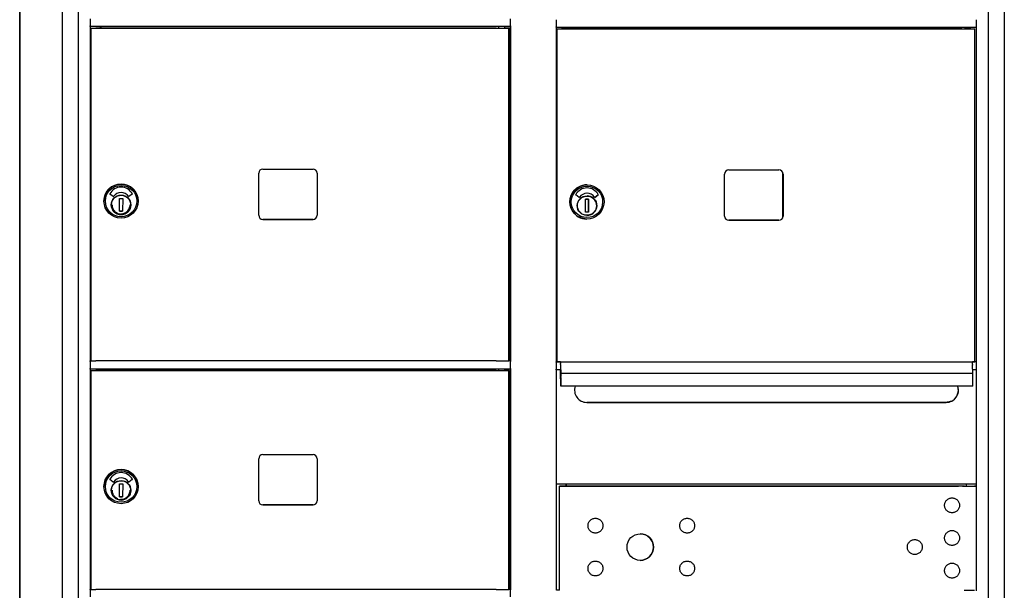
# Model space of a CAD drawing. Units: inches. Extents: x 1172 to 2952, y -141 to -42.
# Drawn here: x 1999 to 2029, y -82 to -65 of the extents above; entities that cross this region are included whole.
import ezdxf

# ---------------------------------------------------------------- set-up
doc = ezdxf.new("R2010")
doc.units = ezdxf.units.IN
doc.header["$MEASUREMENT"] = 0

msp = doc.modelspace()

# ---------------------------------------------------------------- linework, layer by layer
for p, q in [((1998.54989, -53.84815), (1998.54989, -108.73398)), ((1998.55207, -108.73398), (1998.55207, -53.84816)), ((1999.86007, -108.73397), (1999.86007, -53.84816)), ((2000.34507, -53.84816), (2000.34507, -108.58043)), ((2028.25519, -108.60601), (2028.25519, -53.87373)), ((2028.73822, -53.84815), (2028.73822, -108.73396)), ((2000.71507, -64.48814), (2000.71507, -64.70346)), ((2013.60011, -64.70346), (2013.60011, -64.48814)), ((2015.00051, -64.51373), (2015.00051, -64.72904)), ((2027.8852, -64.72904), (2027.8852, -64.51373)), ((2000.71507, -64.72258), (2000.71507, -64.70346)), ((2000.71507, -64.72258), (2000.71507, -74.97314)), ((2013.60011, -64.72314), (2000.71507, -64.72314)), ((2000.74211, -64.76841), (2000.74211, -64.7684)), ((2000.74211, -64.7684), (2000.98211, -64.7684)), ((2000.74211, -74.97313), (2000.74211, -64.76841)), ((2000.98211, -64.7684), (2000.98211, -64.7684)), ((2000.98211, -64.7684), (2002.30211, -64.7684)), ((2001.01507, -64.72314), (2001.01507, -64.7684)), ((2001.04007, -64.72314), (2001.04007, -64.7684)), ((2012.8319, -64.76841), (2001.10211, -64.76841)), ((2002.30211, -64.7684), (2002.30211, -64.7684)), ((2002.30211, -64.7684), (2013.23711, -64.7684)), ((2013.23711, -64.76841), (2013.23711, -64.72314)), ((2013.4251, -64.76841), (2013.4251, -64.72314)), ((2013.55011, -74.97313), (2013.55011, -64.76841)), ((2013.58335, -74.97314), (2013.58335, -64.72314)), ((2013.60011, -64.70346), (2013.60011, -64.72258)), ((2013.60011, -64.72258), (2013.60011, -74.97314)), ((2015.00505, -74.99873), (2015.00505, -64.74814)), ((2027.88506, -64.74873), (2015.00505, -64.74873)), ((2015.02587, -64.794), (2015.02387, -64.79399)), ((2015.02387, -64.79399), (2015.26386, -64.79399)), ((2015.02387, -74.99871), (2015.02387, -64.79399)), ((2015.02587, -74.99872), (2015.02587, -64.794)), ((2015.26386, -64.79399), (2015.26423, -64.79399)), ((2015.26423, -64.79399), (2016.5842, -64.79399)), ((2015.30116, -64.79399), (2015.30116, -64.74873)), ((2015.32014, -64.79399), (2015.32014, -64.74873)), ((2015.32162, -64.74873), (2015.32162, -64.79399)), ((2027.1147, -64.79399), (2015.38523, -64.79399)), ((2016.58383, -64.79399), (2027.61252, -64.79398)), ((2016.5842, -64.79399), (2016.58383, -64.79399)), ((2016.58383, -64.79399), (2016.58383, -64.79399)), ((2027.55633, -64.79398), (2027.55633, -64.74873)), ((2027.57996, -64.79398), (2027.57996, -64.74873)), ((2027.83314, -74.99872), (2027.83314, -64.79399)), ((2027.88132, -74.99871), (2027.88132, -64.74873)), ((2006.00511, -69.09313), (2007.54511, -69.09313)), ((2020.28809, -69.11872), (2021.82805, -69.11872)), ((2005.88011, -70.50813), (2005.88011, -69.21813)), ((2007.67011, -69.21813), (2007.67011, -70.50813)), ((2020.1631, -70.53372), (2020.1631, -69.24372)), ((2021.95275, -70.53372), (2021.95275, -69.24372)), ((2021.95305, -69.24372), (2021.95305, -70.53372)), ((2015.94408, -69.5751), (2015.94364, -69.5751)), ((2001.41831, -69.93646), (2001.31355, -69.86011)), ((2001.6073, -70.38327), (2001.61445, -69.98964)), ((2001.61445, -69.98964), (2001.70892, -69.99136)), ((2001.70892, -69.99136), (2001.70177, -70.38499)), ((2002.00259, -69.86016), (2001.89708, -69.93528)), ((2015.70354, -69.96205), (2015.59879, -69.8857)), ((2015.8925, -70.40886), (2015.89965, -70.01523)), ((2015.89965, -70.01523), (2015.99412, -70.01694)), ((2015.99403, -70.01694), (2015.89965, -70.01523)), ((2015.94458, -69.83223), (2015.94455, -69.83223)), ((2015.98688, -70.41058), (2015.99403, -70.01694)), ((2015.99412, -70.01694), (2015.98697, -70.41058)), ((2015.99403, -70.01694), (2015.99412, -70.01694)), ((2016.18227, -69.96087), (2016.28778, -69.88575)), ((2016.28781, -69.88575), (2016.1823, -69.96087)), ((2001.13449, -70.07313), (2001.13449, -70.07313)), ((2001.95236, -70.23795), (2001.9472, -70.23784)), ((2001.94911, -70.14928), (2001.95427, -70.14939)), ((2001.95393, -70.16514), (2001.9527, -70.22221)), ((2001.95427, -70.14939), (2001.95427, -70.14939)), ((2002.18173, -70.07313), (2002.18173, -70.07313)), ((2016.2368, -70.26354), (2016.23225, -70.26344)), ((2016.23416, -70.17488), (2016.23882, -70.17498)), ((2016.2368, -70.26354), (2016.23691, -70.26354)), ((2016.2386, -70.19072), (2016.23737, -70.2478)), ((2001.70177, -70.38499), (2001.6073, -70.38327)), ((2001.6073, -70.38327), (2001.70177, -70.38499)), ((2006.00511, -70.63313), (2007.54511, -70.63313)), ((2007.54511, -70.63313), (2006.00511, -70.63313)), ((2015.98697, -70.41058), (2015.8925, -70.40886)), ((2015.93922, -70.62234), (2015.93879, -70.62233)), ((2020.2878, -70.65872), (2021.82776, -70.65872)), ((2021.82805, -70.65872), (2020.28809, -70.65872)), ((2000.74211, -74.97313), (2000.71507, -74.97313)), ((2000.71507, -74.98814), (2000.71507, -74.97314)), ((2000.71507, -74.98814), (2000.71507, -75.20346)), ((2012.8319, -74.97313), (2001.10211, -74.97313)), ((2013.58335, -74.97313), (2013.55011, -74.97313)), ((2013.60011, -74.97314), (2013.60011, -74.98814)), ((2013.60011, -75.20346), (2013.60011, -74.98814)), ((2015.00051, -75.01373), (2015.00051, -75.22904)), ((2015.00505, -74.99184), (2015.13, -74.99184)), ((2015.02387, -74.99873), (2015.26386, -74.99873)), ((2015.13, -74.99184), (2015.1312, -74.99184)), ((2015.13, -74.99873), (2015.13, -74.99184)), ((2015.13157, -75.00291), (2015.13233, -75.05051)), ((2015.13247, -75.10283), (2015.1369, -75.38238)), ((2015.26423, -74.99873), (2016.5842, -74.99873)), ((2016.58383, -74.99873), (2027.61252, -74.99873)), ((2027.76668, -74.99184), (2027.76548, -74.99184)), ((2027.76548, -74.99184), (2027.88504, -74.99184)), ((2027.76781, -75.05051), (2027.76705, -75.00291)), ((2027.77205, -75.36149), (2027.76795, -75.10283)), ((2027.88509, -74.99873), (2027.88504, -74.99873)), ((2027.8852, -75.22904), (2027.8852, -75.01373)), ((2000.71507, -75.22258), (2000.71507, -75.20346)), ((2000.71507, -75.22258), (2000.71507, -81.97314)), ((2013.60011, -75.22314), (2000.71507, -75.22314)), ((2000.74211, -75.26841), (2000.74211, -75.2684)), ((2000.74211, -75.2684), (2000.98211, -75.2684)), ((2000.74211, -81.97313), (2000.74211, -75.26841)), ((2000.98211, -75.2684), (2000.98211, -75.2684)), ((2000.98211, -75.2684), (2002.30211, -75.2684)), ((2001.01507, -75.22314), (2001.01507, -75.2684)), ((2001.04007, -75.22314), (2001.04007, -75.2684)), ((2012.8319, -75.26841), (2001.10211, -75.26841)), ((2002.30211, -75.2684), (2002.30211, -75.2684)), ((2002.30211, -75.2684), (2013.23711, -75.2684)), ((2013.23711, -75.26841), (2013.23711, -75.22314)), ((2013.4251, -75.26841), (2013.4251, -75.22314)), ((2013.55011, -81.97313), (2013.55011, -75.26841)), ((2013.58335, -81.97314), (2013.58335, -75.22314)), ((2013.60011, -75.20346), (2013.60011, -75.22258)), ((2013.60011, -75.22258), (2013.60011, -81.97314)), ((2015.00505, -81.99873), (2015.00505, -75.24814)), ((2015.13001, -75.24873), (2015.00505, -75.24873)), ((2015.13, -75.38787), (2015.13, -75.24873)), ((2015.13764, -75.74602), (2015.13083, -75.31651)), ((2027.77271, -75.36149), (2015.13723, -75.3615)), ((2015.13729, -75.36334), (2015.13866, -75.44987)), ((2027.88506, -75.24873), (2027.77026, -75.24873)), ((2027.77414, -75.44986), (2027.77277, -75.36334)), ((2027.88299, -81.99873), (2027.88299, -75.24814)), ((2027.77318, -75.74786), (2015.1377, -75.74786)), ((2015.13873, -75.47603), (2015.13783, -75.7365)), ((2027.77332, -75.73649), (2027.77421, -75.47602)), ((2015.93343, -76.24182), (2026.95461, -76.24182)), ((2026.95841, -76.24184), (2015.93706, -76.24184)), ((2006.00511, -77.84313), (2007.54511, -77.84313)), ((2005.88011, -79.25813), (2005.88011, -77.96813)), ((2007.67011, -77.96813), (2007.67011, -79.25813)), ((2001.41831, -78.68646), (2001.31355, -78.61011)), ((2001.6073, -79.13327), (2001.61445, -78.73964)), ((2001.61445, -78.73964), (2001.70892, -78.74136)), ((2001.70892, -78.74136), (2001.70177, -79.13499)), ((2002.00259, -78.61016), (2001.89708, -78.68528)), ((2027.8849, -78.7438), (2015.00505, -78.74381)), ((2015.29963, -78.74773), (2015.30829, -78.74773)), ((2015.30116, -78.8097), (2015.30116, -78.74773)), ((2015.30666, -78.74773), (2015.30666, -78.8097)), ((2015.30823, -78.76347), (2015.30823, -78.8097)), ((2027.57955, -78.80971), (2027.57955, -78.76347)), ((2027.57961, -78.74772), (2027.58284, -78.74772)), ((2027.57996, -78.80971), (2027.57996, -78.74772)), ((2027.88132, -78.8097), (2027.88132, -78.7441)), ((2001.13449, -78.82313), (2001.13449, -78.82313)), ((2001.95236, -78.98795), (2001.9472, -78.98784)), ((2001.94911, -78.89928), (2001.95427, -78.89939)), ((2001.95393, -78.91514), (2001.9527, -78.97221)), ((2001.95427, -78.89939), (2001.95427, -78.89939)), ((2002.18173, -78.82313), (2002.18173, -78.82313)), ((2015.09643, -78.8097), (2026.80211, -78.8097)), ((2015.09643, -81.99872), (2015.09643, -78.8097)), ((2015.09828, -78.80971), (2015.09643, -78.8097)), ((2027.35928, -78.80971), (2015.09828, -78.80971)), ((2015.09828, -81.99873), (2015.09828, -78.80971)), ((2026.80211, -78.8097), (2026.80256, -78.8097)), ((2026.80256, -78.8097), (2027.33368, -78.8097)), ((2001.70177, -79.13499), (2001.6073, -79.13327)), ((2001.6073, -79.13327), (2001.70177, -79.13499)), ((2006.00511, -79.38313), (2007.54511, -79.38313)), ((2007.54511, -79.38313), (2006.00511, -79.38313)), ((2000.74211, -81.97313), (2000.71507, -81.97313)), ((2000.71507, -81.98814), (2000.71507, -81.97314)), ((2000.71507, -81.98814), (2000.71507, -82.20346)), ((2012.8319, -81.97313), (2001.10211, -81.97313)), ((2013.58335, -81.97313), (2013.55011, -81.97313)), ((2013.60011, -81.97314), (2013.60011, -81.98814)), ((2013.60011, -82.20346), (2013.60011, -81.98814)), ((2015.09643, -81.99871), (2015.00505, -81.99871)), ((2027.88509, -81.99873), (2027.88463, -81.99872))]:
    msp.add_line(p, q)
at = {"flags": 128}
for points in [[(2001.95154, -70.19265), (2001.9496, -70.22138), (2001.94485, -70.24979), (2001.93735, -70.27759), (2001.92716, -70.30453), (2001.91437, -70.33033), (2001.89912, -70.35477), (2001.88155, -70.37758), (2001.86182, -70.39856), (2001.84013, -70.41752), (2001.8167, -70.43425), (2001.79172, -70.4486), (2001.76547, -70.46044), (2001.73818, -70.46966), (2001.71012, -70.47614), (2001.68156, -70.47985), (2001.65278, -70.48074), (2001.62404, -70.4788), (2001.59564, -70.47406), (2001.56783, -70.46656), (2001.54089, -70.45637), (2001.51509, -70.44358), (2001.49066, -70.42833), (2001.46784, -70.41076), (2001.44686, -70.39103), (2001.42791, -70.36934), (2001.41117, -70.3459), (2001.39682, -70.32093), (2001.38498, -70.29468), (2001.37577, -70.26739), (2001.36928, -70.23933), (2001.36558, -70.21077), (2001.36468, -70.18198), (2001.36661, -70.15325), (2001.37136, -70.12484), (2001.37886, -70.09704), (2001.38905, -70.0701), (2001.40184, -70.04429), (2001.4171, -70.01986), (2001.43467, -69.99704), (2001.45439, -69.97606), (2001.47608, -69.95711), (2001.49952, -69.94038), (2001.52449, -69.92602), (2001.55075, -69.91419), (2001.57803, -69.90497), (2001.60609, -69.89848), (2001.63465, -69.89478), (2001.66344, -69.89389), (2001.69217, -69.89582), (2001.72058, -69.90057), (2001.74839, -69.90807), (2001.77532, -69.91826), (2001.80113, -69.93105), (2001.82556, -69.9463), (2001.84838, -69.96387), (2001.86936, -69.9836), (2001.88831, -70.00529), (2001.90504, -70.02873), (2001.9194, -70.05369), (2001.93123, -70.07995), (2001.94044, -70.10724), (2001.94694, -70.1353), (2001.95065, -70.16386), (2001.95154, -70.19265)], [(2016.23659, -70.21823), (2016.23465, -70.24697), (2016.2299, -70.27537), (2016.2224, -70.30318), (2016.21221, -70.33011), (2016.19942, -70.35592), (2016.18417, -70.38035), (2016.1666, -70.40317), (2016.14687, -70.42415), (2016.12519, -70.4431), (2016.10175, -70.45984), (2016.07678, -70.47419), (2016.05052, -70.48603), (2016.02324, -70.49524), (2015.99518, -70.50173), (2015.96662, -70.50543), (2015.93783, -70.50633), (2015.9091, -70.50439), (2015.88069, -70.49964), (2015.85289, -70.49215), (2015.82595, -70.48195), (2015.80015, -70.46916), (2015.77572, -70.45391), (2015.7529, -70.43634), (2015.73192, -70.41661), (2015.71297, -70.39493), (2015.69623, -70.37149), (2015.68188, -70.34652), (2015.67004, -70.32026), (2015.66083, -70.29298), (2015.65434, -70.26492), (2015.65064, -70.23636), (2015.64974, -70.20757), (2015.65168, -70.17883), (2015.65643, -70.15043), (2015.66393, -70.12262), (2015.67412, -70.09568), (2015.68691, -70.06988), (2015.70216, -70.04545), (2015.71973, -70.02263), (2015.73946, -70.00165), (2015.76114, -69.9827), (2015.78458, -69.96596), (2015.80955, -69.95161), (2015.8358, -69.93977), (2015.86309, -69.93056), (2015.89115, -69.92407), (2015.91971, -69.92037), (2015.9485, -69.91948), (2015.97723, -69.92141), (2016.00564, -69.92616), (2016.03344, -69.93366), (2016.06038, -69.94385), (2016.08618, -69.95664), (2016.11061, -69.97189), (2016.13343, -69.98946), (2016.15441, -70.00919), (2016.17336, -70.03088), (2016.1901, -70.05431), (2016.20445, -70.07928), (2016.21628, -70.10554), (2016.22549, -70.13283), (2016.23199, -70.16088), (2016.23569, -70.18944), (2016.23659, -70.21823)], [(2001.38252, -70.18731), (2001.38325, -70.20743), (2001.38546, -70.22744), (2001.38911, -70.24723), (2001.3942, -70.26671), (2001.4007, -70.28576), (2001.40857, -70.30429), (2001.41778, -70.32219), (2001.42827, -70.33937), (2001.43998, -70.35574), (2001.45285, -70.37122), (2001.46682, -70.38571), (2001.48182, -70.39914), (2001.49775, -70.41145), (2001.51454, -70.42255), (2001.53209, -70.4324), (2001.55032, -70.44095)], [(2001.63993, -70.4623), (2001.66811, -70.46272), (2001.69618, -70.46026), (2001.72386, -70.45495), (2001.75084, -70.44683), (2001.77686, -70.436), (2001.80164, -70.42258), (2001.82491, -70.40669), (2001.84644, -70.3885), (2001.866, -70.36822), (2001.88339, -70.34605), (2001.89842, -70.32221), (2001.91094, -70.29696), (2001.92082, -70.27057), (2001.92794, -70.24331), (2001.93225, -70.21546), (2001.9337, -70.18731)], [(2027.0908, -76.21621), (2027.08544, -76.21824), (2027.08002, -76.22021), (2027.07454, -76.22211), (2027.069, -76.22393), (2027.0634, -76.22568), (2027.05776, -76.22734), (2027.05208, -76.22893), (2027.04637, -76.23042), (2027.04062, -76.23183), (2027.03485, -76.23314), (2027.02905, -76.23436), (2027.02324, -76.23548), (2027.01742, -76.23651), (2027.0116, -76.23744), (2027.00578, -76.23828), (2026.99998, -76.23903), (2026.99419, -76.23969), (2026.98842, -76.24026), (2026.98268, -76.24074), (2026.97697, -76.24113), (2026.9713, -76.24143), (2026.96569, -76.24165), (2026.96012, -76.24178), (2026.95461, -76.24182)], [(2001.95154, -78.94265), (2001.9496, -78.97138), (2001.94485, -78.99979), (2001.93735, -79.02759), (2001.92716, -79.05453), (2001.91437, -79.08033), (2001.89912, -79.10477), (2001.88155, -79.12758), (2001.86182, -79.14856), (2001.84013, -79.16752), (2001.8167, -79.18425), (2001.79172, -79.1986), (2001.76547, -79.21044), (2001.73818, -79.21966), (2001.71012, -79.22614), (2001.68156, -79.22985), (2001.65278, -79.23074), (2001.62404, -79.2288), (2001.59564, -79.22406), (2001.56783, -79.21656), (2001.54089, -79.20637), (2001.51509, -79.19358), (2001.49066, -79.17833), (2001.46784, -79.16076), (2001.44686, -79.14103), (2001.42791, -79.11934), (2001.41117, -79.0959), (2001.39682, -79.07093), (2001.38498, -79.04468), (2001.37577, -79.01739), (2001.36928, -78.98933), (2001.36558, -78.96077), (2001.36468, -78.93198), (2001.36661, -78.90325), (2001.37136, -78.87484), (2001.37886, -78.84704), (2001.38905, -78.8201), (2001.40184, -78.79429), (2001.4171, -78.76986), (2001.43467, -78.74704), (2001.45439, -78.72606), (2001.47608, -78.70711), (2001.49952, -78.69038), (2001.52449, -78.67602), (2001.55075, -78.66419), (2001.57803, -78.65497), (2001.60609, -78.64848), (2001.63465, -78.64478), (2001.66344, -78.64389), (2001.69217, -78.64582), (2001.72058, -78.65057), (2001.74839, -78.65807), (2001.77532, -78.66826), (2001.80113, -78.68105), (2001.82556, -78.6963), (2001.84838, -78.71387), (2001.86936, -78.7336), (2001.88831, -78.75529), (2001.90504, -78.77873), (2001.9194, -78.80369), (2001.93123, -78.82995), (2001.94044, -78.85724), (2001.94694, -78.8853), (2001.95065, -78.91386), (2001.95154, -78.94265)], [(2001.38252, -78.93731), (2001.38325, -78.95743), (2001.38546, -78.97744), (2001.38911, -78.99723), (2001.3942, -79.01671), (2001.4007, -79.03576), (2001.40857, -79.05429), (2001.41778, -79.07219), (2001.42827, -79.08937), (2001.43998, -79.10574), (2001.45285, -79.12122), (2001.46682, -79.13571), (2001.48182, -79.14914), (2001.49775, -79.16145), (2001.51454, -79.17255), (2001.53209, -79.1824), (2001.55032, -79.19095)], [(2001.63993, -79.2123), (2001.66811, -79.21272), (2001.69618, -79.21026), (2001.72386, -79.20495), (2001.75084, -79.19683), (2001.77686, -79.186), (2001.80164, -79.17258), (2001.82491, -79.15669), (2001.84644, -79.1385), (2001.866, -79.11822), (2001.88339, -79.09605), (2001.89842, -79.07221), (2001.91094, -79.04696), (2001.92082, -79.02057), (2001.92794, -78.99331), (2001.93225, -78.96546), (2001.9337, -78.93731)], [(2027.36393, -79.4195), (2027.36065, -79.44166), (2027.35521, -79.46346), (2027.34769, -79.48459), (2027.33814, -79.50482), (2027.32661, -79.52408), (2027.31326, -79.54213), (2027.29826, -79.55872), (2027.28164, -79.5738), (2027.26362, -79.5872), (2027.24444, -79.59873), (2027.22418, -79.60832), (2027.20303, -79.61591), (2027.18131, -79.62138), (2027.15917, -79.62468), (2027.13673, -79.62579), (2027.11433, -79.62473), (2027.0922, -79.62146), (2027.07042, -79.61601), (2027.04927, -79.60848), (2027.02904, -79.59894), (2027.0098, -79.58741), (2026.99174, -79.57405), (2026.97514, -79.55904), (2026.96008, -79.54244), (2026.94669, -79.5244), (2026.93514, -79.5052), (2026.92556, -79.48497), (2026.91798, -79.46382), (2026.9125, -79.44207), (2026.90921, -79.41995), (2026.9081, -79.39752), (2026.90917, -79.3751), (2026.91243, -79.35297), (2026.91788, -79.33121), (2026.92543, -79.31005), (2026.93497, -79.2898), (2026.94649, -79.27058), (2026.95986, -79.25253), (2026.97489, -79.2359), (2026.99147, -79.22087), (2027.0095, -79.20748), (2027.02873, -79.19592), (2027.04894, -79.18635), (2027.07008, -79.17878), (2027.09185, -79.1733), (2027.11398, -79.17), (2027.13638, -79.1689), (2027.15881, -79.16998), (2027.18096, -79.17324), (2027.20269, -79.17868), (2027.22385, -79.18624), (2027.24413, -79.1958), (2027.26332, -79.2073), (2027.28136, -79.22067), (2027.29801, -79.23572), (2027.31304, -79.25228), (2027.32641, -79.27031), (2027.33797, -79.28956), (2027.34755, -79.30978), (2027.35511, -79.33089), (2027.36058, -79.35268), (2027.36389, -79.37483), (2027.365, -79.39716), (2027.36393, -79.4195)], [(2016.43023, -80.04286), (2016.42695, -80.06502), (2016.42151, -80.08682), (2016.41399, -80.10795), (2016.40444, -80.12818), (2016.3929, -80.14745), (2016.37956, -80.1655), (2016.36456, -80.18209), (2016.34794, -80.19716), (2016.32991, -80.21056), (2016.31074, -80.22209), (2016.29048, -80.23168), (2016.26933, -80.23927), (2016.24761, -80.24475), (2016.22547, -80.24804), (2016.20303, -80.24916), (2016.18063, -80.24809), (2016.1585, -80.24482), (2016.13672, -80.23938), (2016.11557, -80.23184), (2016.09534, -80.2223), (2016.07609, -80.21077), (2016.05804, -80.19741), (2016.04144, -80.1824), (2016.02638, -80.1658), (2016.01299, -80.14777), (2016.00144, -80.12856), (2015.99186, -80.10833), (2015.98428, -80.08719), (2015.9788, -80.06543), (2015.97551, -80.04331), (2015.9744, -80.02089), (2015.97547, -79.99846), (2015.97873, -79.97633), (2015.98418, -79.95457), (2015.99173, -79.93341), (2016.00127, -79.91317), (2016.01279, -79.89395), (2016.02616, -79.87589), (2016.04119, -79.85927), (2016.05777, -79.84423), (2016.0758, -79.83084), (2016.09503, -79.81929), (2016.11524, -79.80971), (2016.13638, -79.80214), (2016.15815, -79.79666), (2016.18028, -79.79336), (2016.20268, -79.79226), (2016.22511, -79.79334), (2016.24726, -79.7966), (2016.26899, -79.80205), (2016.29015, -79.8096), (2016.31043, -79.81916), (2016.32962, -79.83066), (2016.34766, -79.84403), (2016.36431, -79.85909), (2016.37934, -79.87565), (2016.39271, -79.89368), (2016.40427, -79.91293), (2016.41385, -79.93314), (2016.42141, -79.95426), (2016.42688, -79.97604), (2016.43019, -79.99819), (2016.4313, -80.02053), (2016.43023, -80.04286)], [(2019.24215, -80.04227), (2019.23887, -80.06442), (2019.23343, -80.08622), (2019.22591, -80.10735), (2019.21636, -80.12758), (2019.20483, -80.14685), (2019.19148, -80.1649), (2019.17648, -80.18149), (2019.15986, -80.19656), (2019.14184, -80.20996), (2019.12266, -80.22149), (2019.1024, -80.23108), (2019.08126, -80.23867), (2019.05953, -80.24415), (2019.03739, -80.24744), (2019.01495, -80.24856), (2018.99255, -80.24749), (2018.97042, -80.24423), (2018.94864, -80.23878), (2018.92749, -80.23124), (2018.90726, -80.2217), (2018.88802, -80.21017), (2018.86996, -80.19681), (2018.85336, -80.1818), (2018.83831, -80.1652), (2018.82491, -80.14717), (2018.81336, -80.12796), (2018.80378, -80.10773), (2018.79621, -80.08659), (2018.79073, -80.06483), (2018.78743, -80.04271), (2018.78632, -80.02029), (2018.7874, -79.99786), (2018.79066, -79.97573), (2018.7961, -79.95397), (2018.80365, -79.93282), (2018.8132, -79.91257), (2018.82471, -79.89335), (2018.83808, -79.87529), (2018.85311, -79.85867), (2018.86969, -79.84363), (2018.88772, -79.83025), (2018.90695, -79.81869), (2018.92717, -79.80911), (2018.9483, -79.80154), (2018.97007, -79.79607), (2018.9922, -79.79276), (2019.0146, -79.79166), (2019.03704, -79.79274), (2019.05919, -79.796), (2019.08092, -79.80145), (2019.10207, -79.809), (2019.12235, -79.81856), (2019.14154, -79.83006), (2019.15959, -79.84344), (2019.17623, -79.85849), (2019.19126, -79.87505), (2019.20463, -79.89308), (2019.21619, -79.91233), (2019.22578, -79.93254), (2019.23333, -79.95366), (2019.2388, -79.97544), (2019.24211, -79.99759), (2019.24322, -80.01993), (2019.24215, -80.04227)], [(2027.36393, -80.4195), (2027.36065, -80.44166), (2027.35521, -80.46346), (2027.34769, -80.48459), (2027.33814, -80.50482), (2027.32661, -80.52408), (2027.31326, -80.54213), (2027.29826, -80.55872), (2027.28164, -80.5738), (2027.26362, -80.5872), (2027.24444, -80.59873), (2027.22418, -80.60832), (2027.20303, -80.61591), (2027.18131, -80.62138), (2027.15917, -80.62468), (2027.13673, -80.62579), (2027.11433, -80.62473), (2027.0922, -80.62146), (2027.07042, -80.61601), (2027.04927, -80.60848), (2027.02904, -80.59894), (2027.0098, -80.58741), (2026.99174, -80.57405), (2026.97514, -80.55904), (2026.96008, -80.54244), (2026.94669, -80.5244), (2026.93514, -80.5052), (2026.92556, -80.48497), (2026.91798, -80.46382), (2026.9125, -80.44207), (2026.90921, -80.41995), (2026.9081, -80.39752), (2026.90917, -80.3751), (2026.91243, -80.35297), (2026.91788, -80.33121), (2026.92543, -80.31005), (2026.93497, -80.2898), (2026.94649, -80.27058), (2026.95986, -80.25253), (2026.97489, -80.2359), (2026.99147, -80.22087), (2027.0095, -80.20748), (2027.02873, -80.19592), (2027.04894, -80.18635), (2027.07008, -80.17878), (2027.09185, -80.1733), (2027.11398, -80.17), (2027.13638, -80.1689), (2027.15881, -80.16998), (2027.18096, -80.17324), (2027.20269, -80.17868), (2027.22385, -80.18624), (2027.24413, -80.1958), (2027.26332, -80.2073), (2027.28136, -80.22067), (2027.29801, -80.23572), (2027.31304, -80.25228), (2027.32641, -80.27031), (2027.33797, -80.28956), (2027.34755, -80.30978), (2027.35511, -80.33089), (2027.36058, -80.35268), (2027.36389, -80.37483), (2027.365, -80.39716), (2027.36393, -80.4195)], [(2026.22096, -80.69903), (2026.21768, -80.72118), (2026.21224, -80.74298), (2026.20472, -80.76412), (2026.19517, -80.78434), (2026.18364, -80.80361), (2026.17029, -80.82166), (2026.15529, -80.83825), (2026.13867, -80.85332), (2026.12065, -80.86672), (2026.10147, -80.87826), (2026.08121, -80.88785), (2026.06006, -80.89543), (2026.03834, -80.90091), (2026.0162, -80.9042), (2025.99376, -80.90532), (2025.97136, -80.90425), (2025.94923, -80.90099), (2025.92745, -80.89554), (2025.9063, -80.88801), (2025.88607, -80.87846), (2025.86683, -80.86694), (2025.84877, -80.85357), (2025.83217, -80.83857), (2025.81712, -80.82196), (2025.80372, -80.80393), (2025.79217, -80.78472), (2025.78259, -80.76449), (2025.77502, -80.74335), (2025.76953, -80.7216), (2025.76624, -80.69947), (2025.76513, -80.67705), (2025.76621, -80.65462), (2025.76947, -80.63249), (2025.77491, -80.61073), (2025.78246, -80.58958), (2025.79201, -80.56933), (2025.80352, -80.55011), (2025.81689, -80.53206), (2025.83192, -80.51543), (2025.8485, -80.50039), (2025.86653, -80.48701), (2025.88576, -80.47545), (2025.90598, -80.46587), (2025.92711, -80.45831), (2025.94888, -80.45283), (2025.97101, -80.44953), (2025.99341, -80.44842), (2026.01585, -80.44951), (2026.038, -80.45277), (2026.05973, -80.45821), (2026.08088, -80.46576), (2026.10116, -80.47532), (2026.12035, -80.48682), (2026.1384, -80.5002), (2026.15504, -80.51525), (2026.17007, -80.53181), (2026.18344, -80.54984), (2026.195, -80.56909), (2026.20458, -80.5893), (2026.21214, -80.61042), (2026.21761, -80.63221), (2026.22092, -80.65435), (2026.22203, -80.67669), (2026.22096, -80.69903)], [(2016.43023, -81.35486), (2016.42695, -81.37702), (2016.42151, -81.39882), (2016.41399, -81.41995), (2016.40444, -81.44018), (2016.3929, -81.45945), (2016.37956, -81.4775), (2016.36456, -81.49409), (2016.34794, -81.50916), (2016.32991, -81.52256), (2016.31074, -81.53409), (2016.29048, -81.54368), (2016.26933, -81.55127), (2016.24761, -81.55675), (2016.22547, -81.56004), (2016.20303, -81.56116), (2016.18063, -81.56009), (2016.1585, -81.55682), (2016.13672, -81.55138), (2016.11557, -81.54384), (2016.09534, -81.5343), (2016.07609, -81.52277), (2016.05804, -81.50941), (2016.04144, -81.4944), (2016.02638, -81.4778), (2016.01299, -81.45977), (2016.00144, -81.44056), (2015.99186, -81.42033), (2015.98428, -81.39919), (2015.9788, -81.37743), (2015.97551, -81.35531), (2015.9744, -81.33289), (2015.97547, -81.31046), (2015.97873, -81.28833), (2015.98418, -81.26657), (2015.99173, -81.24541), (2016.00127, -81.22517), (2016.01279, -81.20595), (2016.02616, -81.18789), (2016.04119, -81.17127), (2016.05777, -81.15623), (2016.0758, -81.14284), (2016.09503, -81.13129), (2016.11524, -81.12171), (2016.13638, -81.11414), (2016.15815, -81.10866), (2016.18028, -81.10536), (2016.20268, -81.10426), (2016.22511, -81.10534), (2016.24726, -81.1086), (2016.26899, -81.11405), (2016.29015, -81.1216), (2016.31043, -81.13116), (2016.32962, -81.14266), (2016.34766, -81.15603), (2016.36431, -81.17109), (2016.37934, -81.18765), (2016.39271, -81.20568), (2016.40427, -81.22493), (2016.41385, -81.24514), (2016.42141, -81.26626), (2016.42688, -81.28804), (2016.43019, -81.31019), (2016.4313, -81.33253), (2016.43023, -81.35486)], [(2019.24215, -81.35486), (2019.23887, -81.37702), (2019.23343, -81.39882), (2019.22591, -81.41995), (2019.21636, -81.44018), (2019.20483, -81.45945), (2019.19148, -81.4775), (2019.17648, -81.49408), (2019.15986, -81.50916), (2019.14184, -81.52256), (2019.12266, -81.53409), (2019.1024, -81.54368), (2019.08126, -81.55127), (2019.05953, -81.55675), (2019.03739, -81.56004), (2019.01495, -81.56116), (2018.99255, -81.56009), (2018.97042, -81.55682), (2018.94864, -81.55138), (2018.92749, -81.54384), (2018.90726, -81.5343), (2018.88802, -81.52277), (2018.86996, -81.50941), (2018.85336, -81.4944), (2018.83831, -81.4778), (2018.82491, -81.45977), (2018.81336, -81.44056), (2018.80378, -81.42033), (2018.79621, -81.39919), (2018.79073, -81.37743), (2018.78743, -81.35531), (2018.78632, -81.33289), (2018.7874, -81.31046), (2018.79066, -81.28833), (2018.7961, -81.26657), (2018.80365, -81.24541), (2018.8132, -81.22517), (2018.82471, -81.20595), (2018.83808, -81.18789), (2018.85311, -81.17126), (2018.86969, -81.15623), (2018.88772, -81.14284), (2018.90695, -81.13128), (2018.92717, -81.12171), (2018.9483, -81.11414), (2018.97007, -81.10866), (2018.9922, -81.10536), (2019.0146, -81.10426), (2019.03704, -81.10534), (2019.05919, -81.1086), (2019.08092, -81.11404), (2019.10207, -81.1216), (2019.12235, -81.13116), (2019.14154, -81.14266), (2019.15959, -81.15603), (2019.17623, -81.17109), (2019.19126, -81.18765), (2019.20463, -81.20568), (2019.21619, -81.22493), (2019.22578, -81.24514), (2019.23333, -81.26626), (2019.2388, -81.28804), (2019.24211, -81.31019), (2019.24322, -81.33253), (2019.24215, -81.35486)], [(2027.36393, -81.4195), (2027.36065, -81.44166), (2027.35521, -81.46346), (2027.34769, -81.48459), (2027.33814, -81.50482), (2027.32661, -81.52408), (2027.31326, -81.54213), (2027.29826, -81.55872), (2027.28164, -81.5738), (2027.26362, -81.5872), (2027.24444, -81.59873), (2027.22418, -81.60832), (2027.20303, -81.61591), (2027.18131, -81.62138), (2027.15917, -81.62468), (2027.13673, -81.62579), (2027.11433, -81.62473), (2027.0922, -81.62146), (2027.07042, -81.61601), (2027.04927, -81.60848), (2027.02904, -81.59894), (2027.0098, -81.58741), (2026.99174, -81.57405), (2026.97514, -81.55904), (2026.96008, -81.54244), (2026.94669, -81.5244), (2026.93514, -81.5052), (2026.92556, -81.48497), (2026.91798, -81.46382), (2026.9125, -81.44207), (2026.90921, -81.41995), (2026.9081, -81.39752), (2026.90917, -81.3751), (2026.91243, -81.35297), (2026.91788, -81.33121), (2026.92543, -81.31005), (2026.93497, -81.2898), (2026.94649, -81.27058), (2026.95986, -81.25253), (2026.97489, -81.2359), (2026.99147, -81.22087), (2027.0095, -81.20748), (2027.02873, -81.19592), (2027.04894, -81.18635), (2027.07008, -81.17878), (2027.09185, -81.1733), (2027.11398, -81.17), (2027.13638, -81.1689), (2027.15881, -81.16998), (2027.18096, -81.17324), (2027.20269, -81.17868), (2027.22385, -81.18624), (2027.24413, -81.1958), (2027.26332, -81.2073), (2027.28136, -81.22067), (2027.29801, -81.23572), (2027.31304, -81.25228), (2027.32641, -81.27031), (2027.33797, -81.28956), (2027.34755, -81.30978), (2027.35511, -81.33089), (2027.36058, -81.35268), (2027.36389, -81.37483), (2027.365, -81.39716), (2027.36393, -81.4195)]]:
    msp.add_lwpolyline(points, dxfattribs=at)
for centre, radius in [((2001.65811, -70.07313), 0.52362), ((2001.65811, -70.07314), 0.48031), ((2001.65811, -70.18731), 0.29921), ((2001.65811, -78.82313), 0.52362), ((2001.65811, -78.82314), 0.48031), ((2001.65811, -78.93731), 0.29921)]:
    msp.add_circle(centre, radius)
for centre, radius, start, end in [((2006.00511, -69.21813), 0.125, 90, 180), ((2007.54511, -69.21813), 0.125, 0, 90), ((2001.65811, -70.07313), 0.52362, 0, 180), ((2001.65811, -70.039), 0.39499, 28.589907, 151.410093), ((2001.31819, -69.85375), 0.00787, 151.410093, 233.913546), ((2001.42294, -69.9301), 0.00787, 233.913546, 328.362424), ((2001.65811, -70.07498), 0.26834, 31.937652, 148.362424), ((2001.89251, -69.92887), 0.00787, 211.937652, 305.448315), ((2001.99802, -69.85375), 0.00787, 305.448315, 28.589907), ((2001.65811, -70.18731), 0.29921, 180.000685, 359.999315), ((2006.00511, -70.50813), 0.125, 180, 270), ((2006.00511, -70.50813), 0.125, 180, 270), ((2007.54511, -70.50813), 0.125, 270, 0), ((2007.54511, -70.50813), 0.125, 270, 0), ((2006.00511, -77.96813), 0.125, 90, 180), ((2007.54511, -77.96813), 0.125, 0, 90), ((2001.65811, -78.82313), 0.52362, 0, 180), ((2001.65811, -78.789), 0.39499, 28.589907, 151.410093), ((2001.31819, -78.60375), 0.00787, 151.410093, 233.913546), ((2001.42294, -78.6801), 0.00787, 233.913546, 328.362424), ((2001.65811, -78.82498), 0.26834, 31.937652, 148.362424), ((2001.89251, -78.67887), 0.00787, 211.937652, 305.448315), ((2001.99802, -78.60375), 0.00787, 305.448315, 28.589907), ((2001.65811, -78.93731), 0.29921, 180.000685, 359.999315), ((2006.00511, -79.25813), 0.125, 180, 270), ((2006.00511, -79.25813), 0.125, 180, 270), ((2007.54511, -79.25813), 0.125, 270, 0), ((2007.54511, -79.25813), 0.125, 270, 0)]:
    msp.add_arc(centre, radius, start, end)
for centre, major_axis, ratio, start_param, end_param in [((2000.79273, -64.76841), (-0.16, 0), 0.00003429, 1.24891966, 2.15616568), ((2001.10211, -64.76842), (-0.4, 0), 0.00003429, 4.71238898, 5.29770464), ((2012.8319, -64.76842), (-0.4, 0), 0.00003429, 3.77411843, 4.71233165), ((2013.33111, -64.76841), (0.219, 0), 0.00003429, 3.7742331, 7.41036839), ((2013.33111, -64.76841), (0.098, 0), 0.00003429, 2.85475549, 6.57002248), ((2015.00037, -64.72904), (0, -0.01969), 0.0073986, 0.90968745, 1.57076204), ((2015.07536, -64.79399), (-0.16, 0), 0.00003429, 1.25631848, 2.16356546), ((2015.38819, -64.79401), (-0.4, 0), 0.00003429, 4.71978764, 5.30510328), ((2027.11766, -64.794), (-0.4, 0), 0.00003429, 3.78151844, 4.71973098), ((2027.61414, -64.79399), (0.219, 0), 0.00003429, 3.78163172, 6.28318526), ((2027.88506, -64.72904), (0, -0.01969), 0.0073986, 0, 1.57076204), ((2020.28809, -69.24372), (0.00058, 0.125), 0.99997263, 0.00463471, 1.57543103), ((2021.82805, -69.24372), (0.00058, 0.125), 0.99997263, 4.71702369, 6.28782001), ((2021.82776, -69.24372), (0.00058, 0.125), 0.99997263, 4.71702369, 6.28200149), ((2015.94121, -70.09872), (-0.00243, -0.52362), 0.99997263, 3.14159265, 6.28318531), ((2015.94334, -70.06459), (0.00183, 0.39499), 0.99997263, 5.2160117, 7.35962833), ((2015.94331, -70.06459), (0.00183, 0.39499), 0.99997263, 5.2160117, 6.28314843), ((2015.60343, -69.87934), (-0.00464, -0.00636), 0.99999138, 4.8432284, 6.28318531), ((2015.70818, -69.95569), (-0.00413, -0.0067), 0.99998747, 6.20553774, 7.85398163), ((2015.70815, -69.95568), (-0.00002, -0.00787), 0.99997263, 0, 1.02140145), ((2015.94331, -70.10057), (0.00124, 0.26834), 0.99997263, 0, 1.02325117), ((2015.94334, -70.10057), (0.00124, 0.26834), 0.99997263, 5.27444087, 7.30643648), ((2015.9418, -70.21289), (0.00139, 0.29921), 0.99997263, 4.84410198, 6.28060543), ((2016.17773, -69.95446), (0.00457, -0.00641), 0.99999128, 4.65111636, 6.28318531), ((2016.17771, -69.95446), (-0.00002, -0.00787), 0.99997263, 0, 0.6214748), ((2016.28322, -69.87934), (0.00457, -0.00641), 0.99999128, 0, 1.45109453), ((2016.28325, -69.87934), (0.00377, -0.00691), 0.99998538, 0.1197018, 1.57079633), ((2015.9418, -70.21289), (-0.00139, -0.29921), 0.99997263, 0.00257987, 1.40535806), ((2016.23725, -70.2478), (-0.00034, -0.01574), 0.00739762, 0.0001251, 1.57092143), ((2015.9418, -70.21289), (0.00139, 0.29921), 0.99997263, 4.55359007, 4.83735849), ((2016.23848, -70.19072), (0.00034, 0.01574), 0.00739762, 4.71251408, 6.28318531), ((2020.28809, -70.53372), (-0.00058, -0.125), 0.99997263, 4.71702369, 6.28782001), ((2021.82776, -70.53372), (-0.00058, -0.125), 0.99997263, 0.00463471, 1.57543103), ((2021.82805, -70.53372), (-0.00058, -0.125), 0.99997263, 0.00463471, 1.57543103), ((2020.2878, -70.53372), (-0.00058, -0.125), 0.99997263, 0.00118382, 0.00463471), ((2000.79273, -74.97313), (-0.16, 0), 0.00003429, 1.24891964, 2.15616565), ((2001.10211, -74.97315), (-0.4, 0), 0.00003429, 4.71238898, 5.29770464), ((2012.8319, -74.97315), (-0.4, 0), 0.00003429, 3.77411853, 4.7123317), ((2013.33111, -74.97313), (0.219, 0), 0.00003429, 3.77423336, 6.28318562), ((2015.0004, -75.01373), (0, -0.015), 0.0073986, 1.57076204, 2.33265005), ((2015.1312, -75.10995), (0, 0.11811), 0.0073986, 5.8468187, 6.28315102), ((2015.13227, -75.06835), (0, -0.01969), 0.0073986, 1.13442972, 2.70522605), ((2015.13253, -75.08499), (0, -0.01969), 0.0073986, 4.27602238, 5.8468187), ((2027.76668, -75.10995), (0, 0.11811), 0.0073986, 5.8468187, 6.28315102), ((2027.76775, -75.06835), (0, 0.01969), 0.0073986, 4.27602238, 5.8468187), ((2027.76801, -75.08499), (0, 0.01969), 0.0073986, 1.13442972, 2.70522605), ((2027.88509, -75.01373), (0, 0.015), 0.0073986, 4.71235469, 6.28315102), ((2000.79273, -75.26841), (-0.16, 0), 0.00003429, 1.24891957, 2.15616554), ((2001.10211, -75.26842), (-0.4, 0), 0.00003429, 4.71238898, 5.29770464), ((2012.8319, -75.26842), (-0.4, 0), 0.00003429, 3.77411853, 4.7123317), ((2013.33111, -75.26841), (0.219, 0), 0.00003429, 3.77423321, 7.41036844), ((2013.33111, -75.26841), (0.098, 0), 0.00003429, 2.85475549, 6.57002248), ((2015.00037, -75.22904), (0, -0.01969), 0.0073986, 0.90968745, 1.57076204), ((2015.13058, -75.38787), (0, 0.07874), 0.0073986, 5.8468187, 7.85394734), ((2015.13696, -75.36454), (0, -0.01969), 0.0073986, 5.8468187, 7.41761503), ((2015.13723, -75.38118), (0, 0.01969), 0.0073986, 5.8468187, 7.41761503), ((2015.1386, -75.46771), (0, -0.01969), 0.0073986, 1.13442972, 2.70522605), ((2027.77271, -75.38118), (0, 0.01969), 0.0073986, 5.8468187, 6.28318531), ((2027.77408, -75.4677), (0, 0.01969), 0.0073986, 4.27602238, 5.8468187), ((2027.88506, -75.22904), (0, -0.01969), 0.0073986, 0, 1.57076204), ((2015.1377, -75.72818), (0, -0.01969), 0.0073986, 5.8468187, 7.41761503), ((2015.93706, -75.86684), (-0.00174, -0.375), 0.99997263, 4.39417542, 6.28782001), ((2026.95841, -75.86684), (-0.00174, -0.375), 0.99997263, 0.00463471, 1.8982793), ((2026.95466, -75.86682), (-0.00174, -0.375), 0.99997263, 0.37620451, 1.89823033), ((2027.77318, -75.72817), (0, -0.01969), 0.0073986, 0, 1.13442972), ((2015.30838, -78.76347), (0, -0.01969), 0.0073986, 3.78505947, 4.71235469), ((2027.5797, -78.76347), (0, 0.01969), 0.0073986, 0.64346682, 1.57076204), ((2027.33506, -78.80971), (0.187, 0), 0.00003429, 0.31398594, 1.57819499), ((2027.3602, -78.80971), (-0.125, 0), 0.00003429, 3.79899102, 4.71973251), ((2027.66415, -78.8097), (-0.259, 0), 0.00003429, 0.65762719, 2.58937227), ((2027.66415, -78.8097), (-0.159, 0), 0.00003429, 0.31398614, 3.05988388), ((2027.84744, -78.80971), (0.06525, 0), 0.00003429, 0.98036854, 1.96104512), ((2017.57584, -80.6767), (-0.00189, -0.407), 0.99997263, 0.00227238, 3.13932027), ((2000.79273, -81.97313), (-0.16, 0), 0.00003429, 1.24891977, 2.15616584), ((2001.10211, -81.97315), (-0.4, 0), 0.00003429, 4.71238898, 5.29770464), ((2012.8319, -81.97315), (-0.4, 0), 0.00003429, 3.77411872, 4.71233179), ((2013.33111, -81.97313), (0.219, 0), 0.00003429, 3.77423336, 6.28318562), ((2027.66415, -81.9997), (-0.259, 0), 0.00003429, 0.92048569, 2.23603681), ((2027.88509, -82.01373), (0, 0.015), 0.0073986, 4.71235469, 6.28315102)]:
    msp.add_ellipse(centre, major_axis=major_axis, ratio=ratio, start_param=start_param, end_param=end_param)
for centre, major_axis, ratio in [((2027.61414, -64.79399), (0.098, 0), 0.00003429), ((2015.94165, -70.09872), (0.00243, 0.52362), 0.99997263), ((2015.94334, -70.09873), (0.00223, 0.48031), 0.99997263), ((2015.94334, -70.2129), (0.00139, 0.29921), 0.99997263), ((2017.57769, -80.67671), (0.00189, 0.407), 0.99997263)]:
    msp.add_ellipse(centre, major_axis=major_axis, ratio=ratio)
at = {"extrusion": (0, 0, -1)}
msp.add_ellipse((2027.61414, -74.99873), major_axis=(0.219, 0), ratio=0.00003429, start_param=3.78163172, end_param=6.28318526, dxfattribs=at)

doc.saveas('drawing.dxf')
